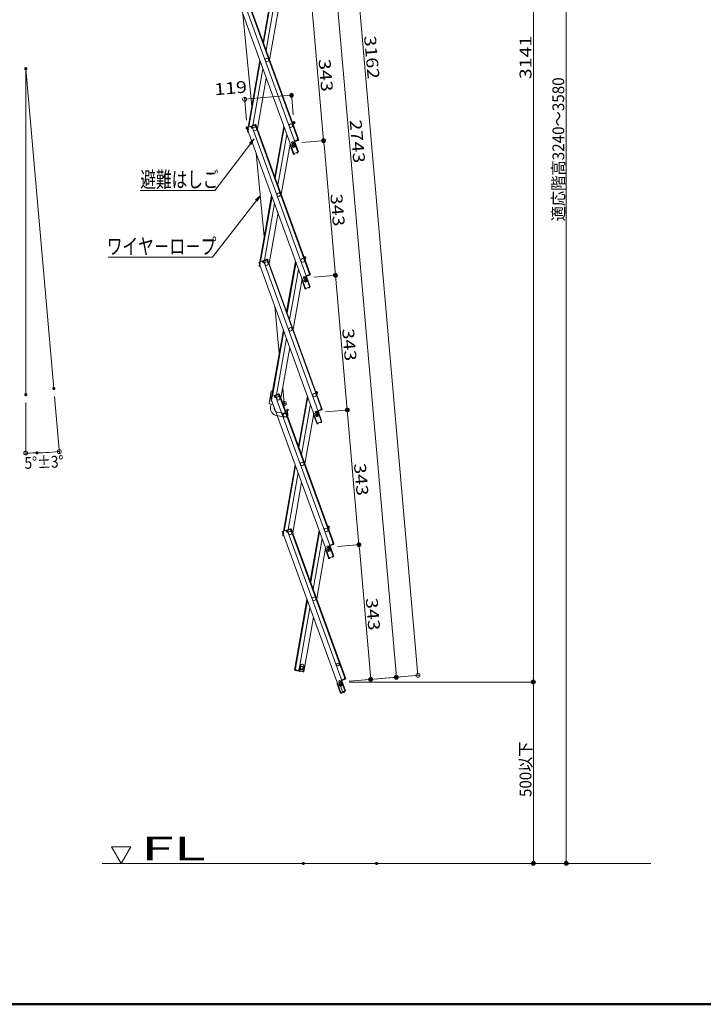
# Model space of a CAD drawing. Units: millimetres. Extents: x -2000 to 2000, y -1385 to 1385.
# Drawn here: x -395 to 472, y -1385 to -137 of the extents above; entities that cross this region are included whole.
import ezdxf

# ---------------------------------------------------------------- set-up
doc = ezdxf.new("R2010")
doc.units = ezdxf.units.MM
doc.header["$LTSCALE"] = 10
for name, color, linetype in [('02壁', 7, 'Continuous'), ('6寸法', 7, 'Continuous'), ('moji', 7, 'Continuous'), ('sunpou', 7, 'Continuous'), ('zumenwaku', 7, 'Continuous')]:
    doc.layers.add(name, color=color, linetype=linetype)
doc.styles.add('ＭＳ ゴシック', font='txt', dxfattribs={"height": 1})

# ---------------------------------------------------------------- blocks, each defined once
blk = doc.blocks.new('_ORIGIN_0-3_')
at = {"layer": 'sunpou', "color": 1, "linetype": 'Continuous', "lineweight": 5}
blk.add_line((0, 0), (-1, 0), dxfattribs=at)
blk.add_circle((0, 0), 0.5, dxfattribs=at)
blk = doc.blocks.new('MLeader28_2-2_')
at = {"layer": '6寸法', "color": 1, "linetype": 'Continuous', "lineweight": 5}
for p, q in [((-9.57, -36.51), (-8.97, -35.96)), ((-8.97, -35.96), (-9.46, -36.59)), ((-8.97, -35.96), (-9.36, -36.67)), ((-9.46, -36.59), (-15.04, -43.77)), ((-15.33, -43.77), (-28.25, -43.77)), ((-15.04, -43.77), (-15.33, -43.77))]:
    blk.add_line(p, q, dxfattribs=at)
at = {"layer": '6寸法', "color": 2, "linetype": 'Continuous', "lineweight": 5, "style": 'ＭＳ ゴシック', "width": 0.729298}
blk.add_text('ワイヤ－ロ－プ', height=1.996, dxfattribs=at).set_placement((-28.44, -43.4))
blk = doc.blocks.new('MLeader29_2-2_')
at = {"layer": '6寸法', "color": 1, "linetype": 'Continuous', "lineweight": 5}
for p, q in [((-10.24, -29.42), (-14.75, -35.31)), ((-10.35, -29.34), (-9.76, -28.79)), ((-9.76, -28.79), (-10.24, -29.42)), ((-9.76, -28.79), (-10.14, -29.51)), ((-15.04, -35.31), (-24.19, -35.31)), ((-14.75, -35.31), (-15.04, -35.31))]:
    blk.add_line(p, q, dxfattribs=at)
at = {"layer": '6寸法', "color": 2, "linetype": 'Continuous', "lineweight": 5, "style": 'ＭＳ ゴシック', "width": 0.729298}
blk.add_text('避難はしご', height=1.996, dxfattribs=at).set_placement((-24.19, -34.93))

msp = doc.modelspace()

# ---------------------------------------------------------------- linework, layer by layer
at = {"color": 7, "linetype": 'Continuous', "lineweight": 5}
for p, q in [((-120.7, -105.2), (-47.4, -306.5)), ((-114.7, -103), (-41.5, -304.4)), ((-110.3, -101.4), (-42.7, -287.1)), ((-109.5, -101.1), (-41.9, -286.8)), ((-75, -101.1), (-86.2, -165.1)), ((-85.7, -166.6), (-74.4, -102.6)), ((-71.2, -111.6), (-82.5, -175.5)), ((-66.8, -123.5), (-78.1, -187.5)), ((-100.6, -246.7), (-112, -129.1)), ((-105.3, -272.9), (-90.4, -188.5)), ((-104.4, -272.6), (-89.8, -190)), ((-99.2, -270.7), (-86.6, -199)), ((-93.5, -274.9), (-82.2, -210.9)), ((-106.4, -274.2), (-105.8, -275.8)), ((-101.5, -271.5), (-106, -273.2)), ((-105.7, -273.9), (-105.1, -273.7)), ((-105.7, -273.9), (-105.1, -275.5)), ((-105.5, -274.4), (-105.4, -273.8)), ((-105, -273.9), (-105.4, -272.9)), ((-105, -273.9), (-104.8, -275.7)), ((-101.7, -272.7), (-102.1, -271.7)), ((-101.2, -272.3), (-101.8, -272.5)), ((-101.7, -272.7), (-100.7, -274.2)), ((-101.2, -272.3), (-100.6, -273.9)), ((-96.3, -269.6), (-100.7, -271.3)), ((-99.6, -273.8), (-100.7, -274.2)), ((-100.6, -273.9), (-99.9, -273.6)), ((-96, -270.4), (-100.5, -272)), ((-100.5, -272), (-99.9, -273.6)), ((-100.5, -272), (-99.9, -273.6)), ((-100.2, -272.7), (-99.9, -273.6)), ((-99.9, -271.8), (-100.1, -271)), ((-99.6, -271.7), (-99.9, -271)), ((-99.8, -272), (-99.9, -271.8)), ((-99.8, -272), (-99.6, -273.8)), ((-99.8, -273.8), (-26.5, -475.2)), ((-99.6, -273.8), (-99.8, -273.8)), ((-96.8, -270.7), (-97.1, -269.9)), ((-96.6, -270.6), (-96.9, -269.8)), ((-96.5, -270.8), (-96.6, -270.6)), ((-96.5, -270.8), (-95.5, -272.3)), ((-96, -270.4), (-95.4, -272)), ((-95.5, -272.3), (-94.6, -271.9)), ((-95.4, -272), (-94.7, -271.7)), ((-95.3, -272.2), (-27.7, -457.9)), ((-95.2, -270.1), (-94.7, -271.7)), ((-94.6, -271.9), (-27, -457.6)), ((-60, -271.9), (-71.3, -335.9)), ((-70.8, -337.4), (-59.5, -273.4)), ((-49.4, -266.3), (-47.8, -266.6)), ((-48.6, -267.5), (-48.4, -266.5)), ((-48, -267.4), (-48.6, -267.3)), ((-48.6, -267.5), (-48.5, -268.7)), ((-48, -267.4), (-48.3, -269.1)), ((-48.3, -269.1), (-47.5, -269.2)), ((-48.3, -269.3), (-47.5, -269.5)), ((-47.3, -268.2), (-47.8, -270.9)), ((-47.2, -267.6), (-47.5, -269.2)), ((-47.3, -268.2), (-47.5, -269.2)), ((-47.3, -268.2), (-47.5, -269.2)), ((-106.2, -274.8), (-105.8, -275.8)), ((-106.1, -277.8), (-105.8, -276.1)), ((-106, -277.1), (-105.8, -276.1)), ((-105.1, -275.5), (-105.8, -275.8)), ((-104.8, -275.7), (-105.8, -276)), ((-105.8, -276.1), (-105.8, -275.7)), ((-105.8, -276), (-32.5, -477.3)), ((-105.7, -276.1), (-105.8, -276.1)), ((-105.5, -278.7), (-104.7, -278.8)), ((-105.3, -277.9), (-105.2, -277.4)), ((-105.3, -277.9), (-105.1, -277.9)), ((-104.8, -278.6), (-104.9, -278.8)), ((-56.2, -282.4), (-67.5, -346.3)), ((-42.9, -287.2), (-41.9, -286.8)), ((-42.6, -287.3), (-41.9, -287.1)), ((-41.3, -288.7), (-41.9, -287.1)), ((-41.9, -287.1), (-41.5, -288)), ((-51.9, -294.3), (-63.2, -358.3)), ((-48.1, -306.6), (-52.1, -295.9)), ((-48.5, -291.3), (-50.2, -291.9)), ((-50.2, -291.9), (-49.4, -294.1)), ((-48, -292.7), (-49.7, -293.3)), ((-48.5, -291.3), (-47.7, -293.5)), ((-46.1, -290.2), (-46.6, -290.4)), ((-46.2, -291.3), (-41.5, -304.4)), ((-46.1, -290.2), (-45.7, -291.1)), ((-42, -288.9), (-46, -290.4)), ((-42.7, -289.2), (-46, -290.4)), ((-41.8, -289.7), (-45.7, -291.1)), ((-42.7, -289), (-42.9, -287.2)), ((-42.8, -289.2), (-42.6, -290)), ((-42.7, -289), (-42.6, -289.1)), ((-42, -288.9), (-42.6, -287.3)), ((-42.6, -289.1), (-42.3, -289.9)), ((-84.7, -411.7), (-94.9, -305.8)), ((-48.1, -306.6), (-47.5, -306.4)), ((-48.1, -306.8), (-48.1, -306.6)), ((-41.5, -304.4), (-47.4, -306.5)), ((-46.5, -306.5), (-47.3, -306.6)), ((-47.3, -306.6), (-47.3, -306.5)), ((-46.7, -307.3), (-47.2, -307.4)), ((-46.7, -307.3), (-46.4, -307)), ((-46.5, -306.5), (-46.4, -307)), ((-43.6, -305.4), (-42.9, -305)), ((-43.6, -305.4), (-43.3, -305.9)), ((-43.3, -305.9), (-43, -306)), ((-42.9, -305), (-43, -304.9)), ((-43, -306), (-42.5, -305.6)), ((-42.2, -304.7), (-42.2, -304.6)), ((-90.3, -443.7), (-75.4, -359.3)), ((-89.4, -443.4), (-74.9, -360.8)), ((-84.3, -441.5), (-71.6, -369.8)), ((-78.6, -445.7), (-67.3, -381.7)), ((-91.5, -445), (-90.9, -446.6)), ((-91.2, -445.6), (-90.9, -446.6)), ((-91.2, -448.6), (-90.9, -446.9)), ((-91.1, -447.9), (-90.9, -446.9)), ((-86.5, -442.3), (-91, -444)), ((-90.2, -446.3), (-90.9, -446.6)), ((-90.9, -446.9), (-90.8, -446.5)), ((-90.8, -446.9), (-90.9, -446.9)), ((-89.9, -446.5), (-90.8, -446.8)), ((-90.8, -446.8), (-17.5, -648.1)), ((-90.7, -444.7), (-90.1, -444.5)), ((-90.7, -444.7), (-90.2, -446.3)), ((-90.6, -445.2), (-90.5, -444.6)), ((-90.1, -444.7), (-90.4, -443.7)), ((-90.4, -448.7), (-90.3, -448.2)), ((-90.4, -448.7), (-90.1, -448.7)), ((-90.1, -444.7), (-89.9, -446.5)), ((-86.8, -443.5), (-87.1, -442.5)), ((-86.3, -443.1), (-86.9, -443.3)), ((-86.8, -443.5), (-85.8, -445)), ((-86.3, -443.1), (-85.7, -444.7)), ((-81.3, -440.4), (-85.8, -442.1)), ((-84.7, -444.6), (-85.8, -445)), ((-85.7, -444.7), (-84.9, -444.4)), ((-81.1, -441.2), (-85.5, -442.8)), ((-85.5, -442.8), (-84.9, -444.4)), ((-85.5, -442.8), (-84.9, -444.4)), ((-85.3, -443.5), (-84.9, -444.4)), ((-84.9, -442.6), (-85.2, -441.8)), ((-84.7, -442.5), (-85, -441.8)), ((-84.9, -442.8), (-84.9, -442.6)), ((-84.9, -442.8), (-84.7, -444.6)), ((-84.9, -444.6), (-11.6, -646)), ((-84.7, -444.6), (-84.9, -444.6)), ((-81.9, -441.5), (-82.2, -440.7)), ((-81.6, -441.4), (-81.9, -440.6)), ((-81.6, -441.6), (-81.6, -441.4)), ((-81.6, -441.6), (-80.6, -443.1)), ((-81.1, -441.2), (-80.5, -442.8)), ((-80.6, -443.1), (-79.6, -442.7)), ((-80.5, -442.8), (-79.7, -442.5)), ((-80.4, -443), (-12.8, -628.7)), ((-80.3, -440.9), (-79.7, -442.5)), ((-79.6, -442.7), (-12.1, -628.4)), ((-45.1, -442.7), (-56.4, -506.7)), ((-55.8, -508.2), (-44.5, -444.2)), ((-34.5, -437.1), (-32.9, -437.4)), ((-33.7, -438.3), (-33.5, -437.3)), ((-33.7, -438.3), (-33.6, -439.5)), ((-33, -438.2), (-33.6, -438.1)), ((-33.4, -440.1), (-32.6, -440.3)), ((-33, -438.2), (-33.3, -439.9)), ((-33.3, -439.9), (-32.5, -440)), ((-32.4, -439), (-32.8, -441.7)), ((-32.2, -438.4), (-32.5, -440)), ((-32.4, -439), (-32.5, -440)), ((-32.4, -439), (-32.5, -440)), ((-90.5, -449.5), (-89.8, -449.6)), ((-89.9, -449.4), (-89.9, -449.6)), ((-41.3, -453.2), (-52.6, -517.1)), ((-31.1, -461), (-31.6, -461.2)), ((-27.1, -459.7), (-31.1, -461.2)), ((-27.7, -460), (-31.1, -461.2)), ((-31.1, -461), (-30.8, -461.9)), ((-26.8, -460.5), (-30.8, -461.9)), ((-27.9, -458), (-27, -457.6)), ((-27.7, -459.8), (-27.9, -458)), ((-27.9, -460), (-27.6, -460.8)), ((-27.7, -458.1), (-26.9, -457.9)), ((-27.1, -459.7), (-27.7, -458.1)), ((-27.7, -459.8), (-27.7, -459.9)), ((-27.7, -459.9), (-27.4, -460.7)), ((-26.3, -459.5), (-26.9, -457.9)), ((-26.9, -457.9), (-26.6, -458.8)), ((-36.9, -465.1), (-48.2, -529.1)), ((-33.2, -477.4), (-37.1, -466.7)), ((-33.6, -462.1), (-35.2, -462.7)), ((-35.2, -462.7), (-34.4, -464.9)), ((-33.1, -463.5), (-34.7, -464.1)), ((-33.6, -462.1), (-32.8, -464.3)), ((-31.3, -462.1), (-26.5, -475.2)), ((-33.2, -477.4), (-32.5, -477.2)), ((-33.1, -477.6), (-33.2, -477.4)), ((-26.5, -475.2), (-32.5, -477.3)), ((-31.5, -477.3), (-32.4, -477.4)), ((-32.4, -477.4), (-32.4, -477.3)), ((-31.7, -478.1), (-32.3, -478.2)), ((-31.7, -478.1), (-31.5, -477.8)), ((-31.5, -477.3), (-31.5, -477.8)), ((-28.7, -476.2), (-28, -475.8)), ((-28.7, -476.2), (-28.4, -476.7)), ((-28.4, -476.7), (-28, -476.8)), ((-28, -475.8), (-28, -475.7)), ((-28, -476.8), (-27.5, -476.4)), ((-27.3, -475.5), (-27.3, -475.4)), ((-65.7, -559.5), (-71.4, -500.1)), ((-75.4, -614.5), (-60.5, -530.1)), ((-74.5, -614.2), (-59.9, -531.6)), ((-69.4, -612.3), (-56.7, -540.6)), ((-63.6, -616.5), (-52.4, -552.5)), ((-78.7, -622.7), (-76, -607.8)), ((-66.4, -611.2), (-70.9, -612.9)), ((-66.9, -612.3), (-67.2, -611.5)), ((-66.7, -612.2), (-67, -611.4)), ((-59.5, -623.3), (-61.4, -603.8)), ((-19.5, -607.9), (-17.9, -608.2)), ((-18.7, -609.1), (-18.6, -608.1)), ((-18.1, -609), (-18.7, -608.9)), ((-18.7, -609.1), (-18.6, -610.3)), ((-18.1, -609), (-18.4, -610.7)), ((-18.4, -610.7), (-17.6, -610.8)), ((-18.4, -610.9), (-17.6, -611.1)), ((-17.4, -609.8), (-17.9, -612.5)), ((-17.3, -609.2), (-17.6, -610.8)), ((-17.4, -609.8), (-17.6, -610.8)), ((-17.4, -609.8), (-17.6, -610.8)), ((-76.8, -627.7), (-76.1, -624)), ((-76.5, -615.8), (-76, -617.4)), ((-76.3, -616.4), (-76, -617.4)), ((-76.2, -619.4), (-75.9, -617.7)), ((-76.2, -624), (-73.4, -624.5)), ((-71.6, -613.1), (-76.1, -614.8)), ((-76.1, -618.7), (-75.9, -617.7)), ((-75.2, -617.1), (-76, -617.4)), ((-74.9, -617.3), (-75.9, -617.6)), ((-75.9, -617.7), (-75.9, -617.3)), ((-75.9, -617.6), (-2.6, -818.9)), ((-75.8, -617.7), (-75.9, -617.7)), ((-75.8, -615.5), (-75.2, -615.3)), ((-75.8, -615.5), (-75.2, -617.1)), ((-75.6, -616), (-75.5, -615.4)), ((-75.6, -620.3), (-74.9, -620.4)), ((-75.1, -615.5), (-75.5, -614.5)), ((-75.4, -619.5), (-75.4, -619)), ((-75.4, -619.5), (-75.2, -619.5)), ((-75.1, -615.5), (-74.9, -617.3)), ((-74.9, -620.2), (-75, -620.4)), ((-71.8, -614.3), (-72.2, -613.3)), ((-71.3, -613.9), (-71.9, -614.1)), ((-71.8, -614.3), (-70.9, -615.8)), ((-71.3, -613.9), (-70.7, -615.5)), ((-69.7, -615.4), (-70.9, -615.8)), ((-70.7, -615.5), (-70, -615.2)), ((-66.1, -612), (-70.6, -613.6)), ((-70.6, -613.6), (-70, -615.2)), ((-70.6, -613.6), (-70, -615.2)), ((-70, -613.4), (-70.3, -612.6)), ((-70.3, -614.3), (-70, -615.2)), ((-69.8, -613.3), (-70, -612.6)), ((-69.9, -613.6), (-70, -613.4)), ((-69.9, -613.6), (-69.7, -615.4)), ((-69.9, -615.4), (3.4, -816.8)), ((-69.7, -615.4), (-69.9, -615.4)), ((-66.6, -612.4), (-66.7, -612.2)), ((-66.6, -612.4), (-65.6, -613.9)), ((-66.1, -612), (-65.5, -613.6)), ((-65.6, -613.9), (-64.7, -613.5)), ((-65.5, -613.6), (-64.8, -613.3)), ((-65.4, -611.7), (-64.8, -613.3)), ((-65.4, -613.8), (2.1, -799.5)), ((-64.7, -613.5), (2.9, -799.2)), ((-60.8, -624.3), (-60.8, -623.3)), ((-30.1, -613.5), (-41.4, -677.5)), ((-40.9, -679), (-29.6, -615)), ((-26.3, -624), (-37.6, -687.9)), ((-72.3, -628.5), (-72.2, -627.7)), ((-68.3, -634.3), (-58.2, -636.1)), ((-59.5, -624.5), (-60.7, -624.5)), ((-59.5, -626), (-60.2, -626)), ((-56.8, -633.4), (-56.6, -635.9)), ((-56.6, -632.5), (-55.3, -630.3)), ((-54, -631), (-55.3, -630.3)), ((-55.3, -633.3), (-54, -631)), ((-55.3, -633.3), (-54.9, -638)), ((-22, -635.9), (-33.3, -699.9)), ((-18.6, -632.9), (-20.3, -633.5)), ((-20.3, -633.5), (-19.5, -635.7)), ((-18.1, -634.3), (-19.8, -634.9)), ((-18.6, -632.9), (-17.9, -635.1)), ((-16.2, -631.8), (-16.7, -632)), ((-16.3, -632.9), (-11.6, -646)), ((-16.2, -631.8), (-15.9, -632.7)), ((-12.1, -630.5), (-16.1, -632)), ((-12.8, -630.8), (-16.1, -632)), ((-11.9, -631.3), (-15.9, -632.7)), ((-13, -628.8), (-12.1, -628.4)), ((-12.8, -630.6), (-13, -628.8)), ((-13, -630.8), (-12.7, -631.6)), ((-12.8, -630.6), (-12.7, -630.7)), ((-12.7, -628.9), (-12, -628.7)), ((-12.1, -630.5), (-12.7, -628.9)), ((-12.7, -630.7), (-12.5, -631.5)), ((-11.4, -630.3), (-12, -628.7)), ((-12, -628.7), (-11.6, -629.6)), ((-69.1, -638.7), (-59, -640.5)), ((-56.9, -639.8), (-57, -640.3)), ((-18.3, -648.2), (-22.2, -637.5)), ((-18.3, -648.2), (-17.6, -648)), ((-18.2, -648.4), (-18.3, -648.2)), ((-11.6, -646), (-17.5, -648.1)), ((-16.6, -648.1), (-17.4, -648.2)), ((-17.4, -648.2), (-17.4, -648.1)), ((-16.8, -648.9), (-17.4, -649)), ((-16.8, -648.9), (-16.6, -648.6)), ((-16.6, -648.1), (-16.6, -648.6)), ((-13.7, -647), (-13.1, -646.6)), ((-13.7, -647), (-13.4, -647.5)), ((-13.4, -647.5), (-13.1, -647.5)), ((-13.1, -646.6), (-13.1, -646.5)), ((-13.1, -647.5), (-12.6, -647.2)), ((-12.3, -646.3), (-12.3, -646.2)), ((-60.4, -785.3), (-45.6, -700.9)), ((-59.6, -785), (-45, -702.4)), ((-54.4, -783.1), (-41.8, -711.4)), ((-48.7, -787.3), (-37.4, -723.3)), ((-56.7, -783.9), (-61.1, -785.6)), ((-60.8, -786.3), (-60.3, -786.1)), ((-60.8, -786.3), (-60.3, -787.9)), ((-60.7, -786.8), (-60.6, -786.2)), ((-60.2, -786.3), (-60.5, -785.3)), ((-60.2, -786.3), (-60, -788.1)), ((-56.9, -785.1), (-57.2, -784.1)), ((-56.4, -784.7), (-57, -784.9)), ((-56.9, -785.1), (-55.9, -786.6)), ((-56.4, -784.7), (-55.8, -786.3)), ((-51.4, -782), (-55.9, -783.7)), ((-54.8, -786.2), (-55.9, -786.6)), ((-55.8, -786.3), (-55.1, -786)), ((-51.2, -782.8), (-55.6, -784.4)), ((-55.6, -784.4), (-55.1, -786)), ((-55.6, -784.4), (-55.1, -786)), ((-55.4, -785.1), (-55.1, -786)), ((-55, -784.2), (-55.3, -783.4)), ((-54.8, -784.1), (-55.1, -783.4)), ((-55, -784.4), (-55, -784.2)), ((-55, -784.4), (-54.8, -786.2)), ((-55, -786.2), (18.3, -987.6)), ((-54.8, -786.2), (-55, -786.2)), ((-52, -783.1), (-52.3, -782.3)), ((-51.8, -783), (-52, -782.2)), ((-51.7, -783.2), (-51.8, -783)), ((-51.7, -783.2), (-50.7, -784.7)), ((-51.2, -782.8), (-50.6, -784.4)), ((-50.7, -784.7), (-49.8, -784.3)), ((-50.6, -784.4), (-49.8, -784.1)), ((-50.5, -784.6), (17.1, -970.3)), ((-50.4, -782.5), (-49.8, -784.1)), ((-49.8, -784.3), (17.8, -970)), ((-15.2, -784.3), (-26.5, -848.3)), ((-25.9, -849.8), (-14.7, -785.8)), ((-4.6, -778.7), (-3, -779)), ((-3.8, -779.9), (-3.6, -778.9)), ((-3.8, -779.9), (-3.7, -781.1)), ((-3.1, -779.8), (-3.7, -779.7)), ((-3.5, -781.7), (-2.7, -781.9)), ((-3.1, -779.8), (-3.4, -781.5)), ((-3.4, -781.5), (-2.6, -781.6)), ((-2.5, -780.6), (-2.9, -783.2)), ((-2.3, -780), (-2.6, -781.6)), ((-2.5, -780.6), (-2.6, -781.6)), ((-2.5, -780.6), (-2.6, -781.6)), ((-61.6, -786.6), (-61, -788.2)), ((-61.4, -787.2), (-61, -788.2)), ((-61.3, -790.2), (-61, -788.5)), ((-61.2, -789.5), (-61, -788.5)), ((-60.3, -787.9), (-61, -788.2)), ((-61, -788.5), (-60.9, -788.1)), ((-60.9, -788.5), (-61, -788.5)), ((-60, -788.1), (-60.9, -788.4)), ((-60.9, -788.4), (12.3, -989.7)), ((-60.6, -791.1), (-59.9, -791.2)), ((-60.5, -790.3), (-60.4, -789.8)), ((-60.5, -790.3), (-60.2, -790.3)), ((-11.4, -794.8), (-22.7, -858.7)), ((-7.1, -806.7), (-18.3, -870.7)), ((-3.3, -819), (-7.2, -808.3)), ((-3.7, -803.7), (-5.3, -804.3)), ((-5.3, -804.3), (-4.6, -806.5)), ((-3.2, -805.1), (-4.8, -805.7)), ((-3.7, -803.7), (-2.9, -805.9)), ((-1.3, -802.6), (-1.7, -802.8)), ((-1.4, -803.7), (3.4, -816.8)), ((-1.3, -802.6), (-0.9, -803.5)), ((2.8, -801.3), (-1.2, -802.8)), ((2.1, -801.6), (-1.2, -802.8)), ((3.1, -802.1), (-0.9, -803.5)), ((1.9, -799.6), (2.9, -799.2)), ((2.1, -801.4), (1.9, -799.6)), ((2, -801.6), (2.3, -802.4)), ((2.1, -801.4), (2.2, -801.5)), ((2.2, -799.7), (3, -799.5)), ((2.8, -801.3), (2.2, -799.7)), ((2.2, -801.5), (2.5, -802.3)), ((3.6, -801.1), (3, -799.5)), ((3, -799.5), (3.3, -800.4)), ((-3.3, -819), (-2.7, -818.8)), ((-3.2, -819.2), (-3.3, -819)), ((3.4, -816.8), (-2.6, -818.9)), ((-1.7, -818.9), (-2.5, -819)), ((-2.5, -819), (-2.5, -818.9)), ((-1.8, -819.7), (-2.4, -819.7)), ((-1.8, -819.7), (-1.6, -819.4)), ((-1.7, -818.9), (-1.6, -819.4)), ((1.2, -817.8), (1.9, -817.4)), ((1.2, -817.8), (1.5, -818.3)), ((1.5, -818.3), (1.9, -818.3)), ((1.9, -817.4), (1.9, -817.3)), ((1.9, -818.3), (2.3, -818)), ((2.6, -817.1), (2.6, -817)), ((-46, -959), (-30.6, -871.7)), ((-45.2, -959.2), (-30.1, -873.2)), ((-40.5, -960), (-26.8, -882.2)), ((-34.3, -961.1), (-22.5, -894.1)), ((-46.3, -961), (-46, -959.3)), ((-46.2, -960.3), (-46, -959.3)), ((-45, -959.2), (-46, -959)), ((-45.3, -959.4), (-46, -959.3)), ((-45.6, -961.1), (-45.3, -959.4)), ((-45.6, -961.1), (-40.9, -961.9)), ((-44.9, -961.2), (-45.1, -962)), ((-44.9, -961), (-45, -959.2)), ((-44.9, -961), (-44.9, -961.2)), ((-41.5, -961.6), (-40.7, -960)), ((-40.9, -961.9), (-40.6, -960.3)), ((-40.9, -961.9), (-40.6, -960.3)), ((-40.9, -961.9), (-40.6, -960.3)), ((-40.8, -961.2), (-40.6, -960.3)), ((-40.7, -960), (-39.6, -960.2)), ((-40.7, -960), (-40.5, -960)), ((-39.8, -960.4), (-40.6, -960.3)), ((-40.1, -962.1), (-39.8, -960.4)), ((-39.4, -962), (-39.6, -960.2)), ((-38.8, -955.5), (-39.3, -958.3)), ((-36, -962.6), (-35.3, -960.9)), ((-35.4, -962.9), (-35.1, -961.2)), ((-35.3, -960.9), (-34.3, -961.1)), ((-35.1, -961.2), (-34.3, -961.4)), ((-34.9, -959.1), (-34.4, -956.3)), ((-45.7, -961.9), (-41, -962.7)), ((-44.7, -961.3), (-44.8, -962)), ((-41.7, -961.8), (-41.9, -962.6)), ((-41.5, -961.8), (-41.6, -962.6)), ((-41.5, -961.6), (-41.5, -961.8)), ((-40.2, -962.9), (-35.6, -963.7)), ((-40.1, -962.1), (-39.5, -962.2)), ((-39.4, -962), (-39.6, -963)), ((-36, -962.6), (-36.2, -963.6)), ((-35.4, -962.9), (-36, -962.8)), ((-34.6, -963), (-34.3, -961.4)), ((-34.5, -962.3), (-34.3, -961.4)), ((-34.5, -962.3), (-34.3, -961.4)), ((13.7, -973.4), (13.2, -973.6)), ((13.7, -973.4), (14, -974.3)), ((17.7, -972.1), (13.8, -973.6)), ((17.1, -972.4), (13.8, -973.6)), ((18, -972.9), (14, -974.3)), ((16.9, -970.4), (17.8, -970)), ((17.1, -972.2), (16.9, -970.4)), ((16.9, -972.4), (17.2, -973.2)), ((17.1, -972.2), (17.2, -972.3)), ((17.2, -970.5), (17.9, -970.3)), ((17.7, -972.1), (17.2, -970.5)), ((17.2, -972.3), (17.4, -973.1)), ((18.5, -971.9), (17.9, -970.3)), ((17.9, -970.3), (18.3, -971.2)), ((11.6, -989.8), (7.7, -979.1)), ((11.2, -974.5), (9.6, -975.1)), ((9.6, -975.1), (10.4, -977.3)), ((11.8, -975.9), (10.1, -976.5)), ((15, -989.8), (11, -979.1)), ((11.2, -974.5), (12, -976.7)), ((13.6, -974.5), (18.3, -987.6)), ((11.6, -989.8), (12.3, -989.6)), ((11.7, -990), (11.6, -989.8)), ((18.3, -987.6), (12.3, -989.7)), ((12.5, -989.8), (12.4, -989.7)), ((13.3, -989.7), (12.5, -989.8)), ((13.1, -990.5), (12.5, -990.5)), ((16.8, -989.1), (13.1, -990.5)), ((13.1, -990.5), (13.3, -990.2)), ((13.3, -989.7), (13.3, -990.2)), ((16.1, -988.6), (16.8, -988.2)), ((16.1, -988.6), (16.5, -989.1)), ((16.5, -989.1), (16.8, -989.1)), ((16.8, -988.2), (16.8, -988.1)), ((16.8, -989.1), (17.3, -988.8)), ((17.6, -987.9), (17.6, -987.8))]:
    msp.add_line(p, q, dxfattribs=at)
for centre, radius in [((-81.4, -187.7), 2.25), ((-96.8, -275.1), 2.25), ((-96.8, -275.1), 2.25), ((-51, -271.1), 2.25), ((-47.5, -296.6), 2), ((-47.5, -296.6), 0.6), ((-66.4, -358.5), 2.25), ((-81.9, -445.9), 2.25), ((-81.9, -445.9), 2.25), ((-36.1, -441.9), 2.25), ((-32.6, -467.4), 2), ((-32.6, -467.4), 0.6), ((-51.5, -529.3), 2.25), ((-21.1, -612.7), 2.25), ((-66.9, -616.7), 2.25), ((-66.9, -616.7), 2.25), ((-58.6, -638.3), 2.25), ((-17.7, -638.2), 2), ((-17.7, -638.2), 0.6), ((-36.6, -700.1), 2.25), ((-52, -787.5), 2.25), ((-52, -787.5), 2.25), ((-6.2, -783.5), 2.25), ((-2.7, -809), 2), ((-2.7, -809), 0.6), ((-21.6, -870.9), 2.25), ((-37, -958.3), 1.8), ((8.7, -954.3), 1.75), ((12.2, -979.8), 2), ((12.2, -979.8), 0.6)]:
    msp.add_circle(centre, radius, dxfattribs=at)
for centre, radius, start, end in [((-105.7, -273.9), 0.8, 110, 200), ((-101.2, -272.3), 0.8, 20, 110), ((-100.5, -272), 0.8, 110, 140), ((-96, -270.4), 0.8, 20, 110), ((-48, -267.4), 0.8, 350, 80), ((-105.3, -277.9), 0.8, 170, 260), ((-51.3, -295.6), 0.8, 117.1808, 200), ((-42, -288.9), 0.8, 290, 20), ((-47.3, -306.6), 0.8, 200, 275), ((-42.9, -305), 0.8, 305, 20), ((-90.7, -444.7), 0.8, 110, 200), ((-90.4, -448.7), 0.8, 170, 260), ((-86.3, -443.1), 0.8, 20, 110), ((-85.5, -442.8), 0.8, 110, 140), ((-81.1, -441.2), 0.8, 20, 110), ((-33, -438.2), 0.8, 350, 80), ((-27.1, -459.7), 0.8, 290, 20), ((-36.4, -466.4), 0.8, 117.1808, 200), ((-32.4, -477.4), 0.8, 200, 275), ((-28, -475.8), 0.8, 305, 20), ((-72.4, -616), 9, 100.6573, 113.749), ((-66.1, -612), 0.8, 20, 110), ((-18.1, -609), 0.8, 350, 80), ((-75.2, -619.1), 5, 226.633, 260), ((-75.8, -615.5), 0.8, 110, 200), ((-75.4, -619.5), 0.8, 170, 260), ((-71.3, -613.9), 0.8, 20, 110), ((-70.6, -613.6), 0.8, 110, 140), ((-59.5, -623.3), 2.75, 270, 143.9703), ((-59.5, -623.3), 1.25, 270, 180), ((-67.4, -629.3), 9.5, 170, 260), ((-67.4, -629.3), 5, 170, 260), ((-58.6, -638.3), 3, 70.6789, 231.588), ((-55.3, -633.3), 1.5, 150, 184.7171), ((-58.6, -638.3), 3, 354.2018, 45.7982), ((-21.4, -637.2), 0.8, 117.1808, 200), ((-12.1, -630.5), 0.8, 290, 20), ((-58.6, -638.3), 2.2, 180, 4.7171), ((-56.8, -640.4), 0.25, 166.1092, 310.6304), ((-58.6, -638.3), 3.7, 336.8863, 4.7171), ((-17.4, -648.2), 0.8, 200, 275), ((-13.1, -646.6), 0.8, 305, 20), ((-60.8, -786.3), 0.8, 110, 200), ((-56.4, -784.7), 0.8, 20, 110), ((-55.6, -784.4), 0.8, 110, 140), ((-51.2, -782.8), 0.8, 20, 110), ((-3.1, -779.8), 0.8, 350, 80), ((-60.5, -790.3), 0.8, 170, 260), ((-6.5, -808), 0.8, 117.1808, 200), ((2.8, -801.3), 0.8, 290, 20), ((-2.5, -819), 0.8, 200, 275), ((1.9, -817.4), 0.8, 305, 20), ((-45.6, -961.1), 0.8, 170, 260), ((-37.1, -958.7), 2.25, 170, 350), ((-36.6, -955.9), 2.25, 350, 170), ((-40.9, -961.9), 0.8, 260, 290), ((-40.1, -962.1), 0.8, 170, 260), ((-35.4, -962.9), 0.8, 260, 350), ((17.7, -972.1), 0.8, 290, 20), ((8.5, -978.8), 0.8, 117.1808, 200), ((12.5, -989.8), 0.8, 200, 275), ((16.8, -988.2), 0.8, 305, 20)]:
    msp.add_arc(centre, radius, start, end, dxfattribs=at)
at = {"layer": '02壁', "color": 8, "linetype": 'Continuous', "lineweight": 5}
msp.add_line((-290.1, -1206.4), (405.2, -1206.4), dxfattribs=at)
at = {"layer": 'DEFPOINTS', "color": 7, "linetype": 'Continuous', "lineweight": 5}
for p, q in [((-47.2, -293.3), (-51.6, -294.9)), ((-42.2, -304.6), (-46.2, -293.7)), ((-32.3, -464.1), (-36.6, -465.7)), ((-27.3, -475.4), (-31.2, -464.5)), ((-17.3, -634.9), (-21.7, -636.5)), ((-12.3, -646.2), (-16.3, -635.3)), ((-2.4, -805.7), (-6.7, -807.3)), ((2.6, -817), (-1.4, -806.1)), ((12.6, -976.5), (8.2, -978.1)), ((17.6, -987.8), (13.6, -976.9))]:
    msp.add_line(p, q, dxfattribs=at)
at = {"layer": 'DEFPOINTS', "color": 7, "linetype": 'Continuous', "lineweight": 5, "const_width": 2}
for points in [[(-386.1, -198.8, 0.414214), (-387.1, -197.8, 0.414214), (-388.1, -198.8, 0.414214), (-387.1, -199.8, 0.414214)], [(-386.1, -198.8, 0.414214), (-387.1, -197.8, 0.414214), (-388.1, -198.8, 0.414214), (-387.1, -199.8, 0.414214)], [(-49.2, -232.4, 0.414214), (-50.2, -231.4, 0.414214), (-51.2, -232.4, 0.414214), (-50.2, -233.4, 0.414214)], [(-105.5, -274, 0.414214), (-106.5, -273, 0.414214), (-107.5, -274, 0.414214), (-106.5, -275, 0.414214)], [(-46.2, -267.3, 0.414214), (-47.2, -266.3, 0.414214), (-48.2, -267.3, 0.414214), (-47.2, -268.3, 0.414214)], [(-45.9, -293.2, 0.414214), (-46.9, -292.2, 0.414214), (-47.9, -293.2, 0.414214), (-46.9, -294.2, 0.414214)], [(-45.9, -293.2, 0.414214), (-46.9, -292.2, 0.414214), (-47.9, -293.2, 0.414214), (-46.9, -294.2, 0.414214)], [(-8.5, -289.9, 0.414214), (-9.5, -288.9, 0.414214), (-10.5, -289.9, 0.414214), (-9.5, -290.9, 0.414214)], [(6.5, -460.7, 0.414214), (5.5, -459.7, 0.414214), (4.5, -460.7, 0.414214), (5.5, -461.7, 0.414214)], [(-31, -464, 0.414214), (-32, -463, 0.414214), (-33, -464, 0.414214), (-32, -465, 0.414214)], [(-31, -464, 0.414214), (-32, -463, 0.414214), (-33, -464, 0.414214), (-32, -465, 0.414214)], [(-386.1, -612.1, 0.414214), (-387.1, -611.1, 0.414214), (-388.1, -612.1, 0.414214), (-387.1, -613.1, 0.414214)], [(-350.6, -604.3, 0.414214), (-351.6, -603.3, 0.414214), (-352.6, -604.3, 0.414214), (-351.6, -605.3, 0.414214)], [(-16, -634.8, 0.414214), (-17, -633.8, 0.414214), (-18, -634.8, 0.414214), (-17, -635.8, 0.414214)], [(-16, -634.8, 0.414214), (-17, -633.8, 0.414214), (-18, -634.8, 0.414214), (-17, -635.8, 0.414214)], [(21.4, -631.5, 0.414214), (20.4, -630.5, 0.414214), (19.4, -631.5, 0.414214), (20.4, -632.5, 0.414214)], [(-371.9, -685.9, 0.414214), (-372.9, -684.9, 0.414214), (-373.9, -685.9, 0.414214), (-372.9, -686.9, 0.414214)], [(-1.1, -805.6, 0.414214), (-2.1, -804.6, 0.414214), (-3.1, -805.6, 0.414214), (-2.1, -806.6, 0.414214)], [(-1.1, -805.6, 0.414214), (-2.1, -804.6, 0.414214), (-3.1, -805.6, 0.414214), (-2.1, -806.6, 0.414214)], [(36.3, -802.3, 0.414214), (35.3, -801.3, 0.414214), (34.3, -802.3, 0.414214), (35.3, -803.3, 0.414214)], [(49.9, -973.3, 0.414214), (48.9, -972.3, 0.414214), (47.9, -973.3, 0.414214), (48.9, -974.3, 0.414214)], [(51.3, -973.1, 0.414214), (50.3, -972.1, 0.414214), (49.3, -973.1, 0.414214), (50.3, -974.1, 0.414214)], [(83.7, -970.3, 0.414214), (82.7, -969.3, 0.414214), (81.7, -970.3, 0.414214), (82.7, -971.3, 0.414214)], [(13.8, -976.4, 0.414214), (12.8, -975.4, 0.414214), (11.8, -976.4, 0.414214), (12.8, -977.4, 0.414214)], [(13.8, -976.4, 0.414214), (12.8, -975.4, 0.414214), (11.8, -976.4, 0.414214), (12.8, -977.4, 0.414214)], [(13.8, -976.4, 0.414214), (12.8, -975.4, 0.414214), (11.8, -976.4, 0.414214), (12.8, -977.4, 0.414214)], [(13.8, -976.4, 0.414214), (12.8, -975.4, 0.414214), (11.8, -976.4, 0.414214), (12.8, -977.4, 0.414214)], [(257.5, -976.4, 0.414214), (256.5, -975.4, 0.414214), (255.5, -976.4, 0.414214), (256.5, -977.4, 0.414214)], [(-34.2, -1206.4, 0.414214), (-35.2, -1205.4, 0.414214), (-36.2, -1206.4, 0.414214), (-35.2, -1207.4, 0.414214)], [(58.7, -1206.4, 0.414214), (57.7, -1205.4, 0.414214), (56.7, -1206.4, 0.414214), (57.7, -1207.4, 0.414214)], [(257.5, -1206.4, 0.414214), (256.5, -1205.4, 0.414214), (255.5, -1206.4, 0.414214), (256.5, -1207.4, 0.414214)], [(299.1, -1206.4, 0.414214), (298.1, -1205.4, 0.414214), (297.1, -1206.4, 0.414214), (298.1, -1207.4, 0.414214)]]:
    msp.add_lwpolyline(points, format="xyb", close=True, dxfattribs=at)
at = {"layer": 'DEFPOINTS', "color": 7, "linetype": 'Continuous', "lineweight": 5}
for centre in [(-46.9, -294), (-32, -464.8), (-17, -635.6), (-2.1, -806.4), (12.8, -977.2)]:
    msp.add_arc(centre, 0.8, 20, 110.0017, dxfattribs=at)
at = {"layer": 'sunpou', "color": 1, "linetype": 'Continuous', "lineweight": 5}
for p, q in [((109.7, -962.9), (-27.2, 601.9)), ((256.5, 589.3), (256.5, -971.4)), ((298.1, 578.6), (298.1, -1201.4)), ((-36.4, 391.1), (82.3, -965.3)), ((-24, -124.1), (-9.9, -285)), ((-107.3, -264), (-109.9, -235.1)), ((-104.7, -237.1), (-55.2, -232.8)), ((-48, -257.4), (-50.4, -229.9)), ((-37, -292.3), (-7, -289.7)), ((-37, -292.3), (-7, -289.7)), ((-9, -294.9), (5, -455.8)), ((-22, -463.1), (8, -460.5)), ((-22, -463.1), (8, -460.5)), ((5.9, -465.7), (20, -626.6)), ((-387.1, -622.1), (-387.1, -688.6)), ((-350.7, -614.3), (-344.4, -686.8)), ((-7.1, -633.9), (22.9, -631.3)), ((-7.1, -633.9), (22.9, -631.3)), ((20.8, -636.5), (34.9, -797.4)), ((7.9, -804.7), (37.8, -802.1)), ((7.9, -804.7), (37.8, -802.1)), ((35.8, -807.3), (49.9, -968.2)), ((22.8, -975.5), (85.2, -970.1)), ((22.8, -975.5), (52.8, -972.9)), ((58.9, -972.4), (112.6, -967.7)), ((22.8, -976.4), (259, -976.4)), ((22.8, -976.4), (259, -976.4)), ((256.5, -981.4), (256.5, -1201.4)), ((-25.2, -1206.4), (300.6, -1206.4)), ((67.7, -1206.4), (259, -1206.4))]:
    msp.add_line(p, q, dxfattribs=at)
at = {"layer": 'sunpou', "color": 7, "linetype": 'Continuous', "lineweight": 18}
for p, q in [((-387.1, -198.8), (-387.1, -612.1)), ((-387.1, -198.8), (-351.6, -604.3)), ((-254.1, -1185.4), (-278.3, -1185.4)), ((-266.2, -1206.4), (-278.3, -1185.4)), ((-266.2, -1206.4), (-254.1, -1185.4))]:
    msp.add_line(p, q, dxfattribs=at)
at = {"layer": 'sunpou', "color": 1, "linetype": 'Continuous', "lineweight": 5}
msp.add_arc((-387.1, -198.8), 487.3, 270.5879, 274.4121, dxfattribs=at)
at = {"layer": 'zumenwaku', "color": 6, "linetype": 'Continuous', "lineweight": 50}
msp.add_line((-2000, -1385), (2000, -1385), dxfattribs=at)

# ---------------------------------------------------------------- block references
at = {"layer": '6寸法', "color": 1, "linetype": 'Continuous', "lineweight": 5, "xscale": 10, "yscale": 10}
for name in ['MLeader29_2-2_', 'MLeader28_2-2_']:
    msp.add_blockref(name, (0, 0), dxfattribs=at)
at = {"layer": 'sunpou', "color": 1, "linetype": 'Continuous', "lineweight": 5, "xscale": 5, "yscale": 5}
for p, rotation in [((-109.7, -237.6), 184.9999999999999), ((-50.2, -232.4), 4.999999999999943), ((-9.5, -289.9), 275.0000000000783), ((-9.5, -289.9), 95.00000000007826), ((5.5, -460.7), 275.0000000000783), ((5.5, -460.7), 95.00000000007826), ((20.4, -631.5), 275.0000000000783), ((20.4, -631.5), 95.00000000007826), ((-387.1, -686.1), 180.2939364334393), ((-344.6, -684.3), 4.706063566560871), ((35.3, -802.3), 275.0000000000783), ((35.3, -802.3), 95.00000000007826), ((50.3, -973.1), 275.0000000000783), ((82.7, -970.3), 274.9999999999964), ((110.1, -967.9), 275.0000000000085), ((256.5, -976.4), 270), ((256.5, -976.4), 90), ((256.5, -1206.4), 270), ((298.1, -1206.4), 270)]:
    msp.add_blockref('_ORIGIN_0-3_', p, dxfattribs=dict(at, rotation=rotation))

# ---------------------------------------------------------------- texts
at = {"layer": 'moji', "color": 2, "linetype": 'Continuous', "lineweight": 5, "style": 'ＭＳ ゴシック', "width": 1.824416}
msp.add_text('FL', height=30, dxfattribs=at).set_placement((-240.8, -1202.5))
at = {"layer": 'sunpou', "color": 2, "linetype": 'Continuous', "lineweight": 18, "style": 'ＭＳ ゴシック'}
for s, height, rotation, width, p in [('3162', 15.01, 275, 1.215077, (41.7, -157.5)), ('3141', 15.01, 90, 1.215077, (254, -212.2)), ('343', 15.01, 275, 1.215077, (-16, -187.2)), ('適応階高3240～3580', 15.011, 90, 0.944171, (295.6, -392.3)), ('119', 15.01, 5, 1.215077, (-147.4, -232.6)), ('2743', 15.01, 275, 1.215077, (23.5, -264.1)), ('343', 15.01, 275, 1.215077, (-1, -358)), ('343', 15.01, 275, 1.215077, (13.9, -528.8)), ('5°±3°', 15, 2.5, 0.85, (-388.4, -706.3)), ('343', 15.01, 275, 1.215077, (28.9, -699.6)), ('343', 15.01, 275, 1.215077, (43.8, -870.4)), ('500以下', 15.01, 90, 0.936431, (254, -1122.2))]:
    msp.add_text(s, height=height, rotation=rotation, dxfattribs=dict(at, width=width)).set_placement(p)

doc.saveas('drawing.dxf')
